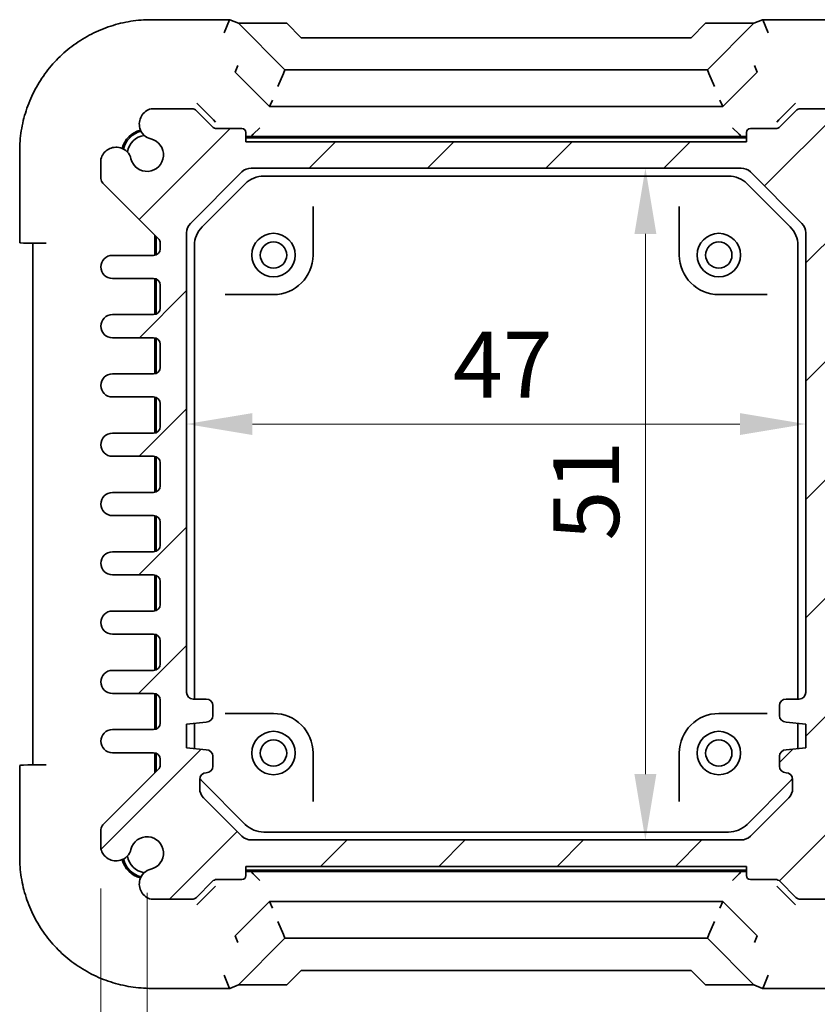
# Model space of a CAD drawing. Units: millimetres. Extents: x 29 to 2796, y 16 to 578.
# Drawn here: x 1111 to 1172, y 62 to 137 of the extents above; entities that cross this region are included whole.
import ezdxf

# ---------------------------------------------------------------- set-up
doc = ezdxf.new("R2010")
doc.units = ezdxf.units.MM
doc.header["$LTSCALE"] = 2
doc.layers.get('Defpoints').update_dxf_attribs({"lineweight": 25})
for name, color, linetype, lineweight in [('Dimension (ISO)', 7, 'Continuous', 18), ('Hatch (ISO)', 1, 'Continuous', 18), ('Visible (ISO)', 7, 'Continuous', 35)]:
    doc.layers.add(name, color=color, linetype=linetype, lineweight=lineweight)
doc.styles.add('Note Text (TK)', font='MS PGothic.ttf')
doc.dimstyles.new('Default - Method 1b (TK)', dxfattribs={"dimscale": 2, "dimtxt": 2.5, "dimasz": 2.5, "dimexe": 1, "dimexo": 1.5, "dimgap": 1, "dimtad": 1, "dimtoh": 1, "dimrnd": 1e-08, "dimdsep": 46, "dimtxsty": 'Note Text (TK)', "dimcen": 0.09, "dimdle": 5, "dimclrd": 100, "dimclre": 100, "dimclrt": 7, "dimadec": 1, "dimazin": 1, "dimtfac": 1, "dimtmove": 0, "dimatfit": 3, "dimfxl": 1, "dimtolj": 1, "dimlwd": -1, "dimlwe": -1, "dimarcsym": 0})

# ---------------------------------------------------------------- blocks, each defined once
blk = doc.blocks.new('*D26')
at = {"layer": 'Defpoints', "color": 0}
for p in [(1158.613, 125.556), (1158.613, 74.556), (1158.613, 74.556)]:
    blk.add_point(p, dxfattribs=at)
at = {"layer": 'Dimension (ISO)', "color": 100}
blk.add_line((1158.613, 120.556), (1158.613, 79.556), dxfattribs=at)
for points in [[(1157.78, 120.556), (1159.447, 120.556), (1158.613, 125.556)], [(1157.78, 79.556), (1159.447, 79.556), (1158.613, 74.556)]]:
    blk.add_solid(points, dxfattribs=at)
at = {"layer": 'Dimension (ISO)', "color": 7, "insert": (1154.113, 97.286), "char_height": 5, "attachment_point": 4, "rotation": 90, "style": 'Note Text (TK)'}
blk.add_mtext('\\A1;51', dxfattribs=at)
blk = doc.blocks.new('*D27')
at = {"layer": 'Defpoints', "color": 0}
for p in [(1123.785, 106.128), (1170.785, 106.128), (1170.785, 106.128)]:
    blk.add_point(p, dxfattribs=at)
at = {"layer": 'Dimension (ISO)', "color": 100}
blk.add_line((1128.785, 106.128), (1165.785, 106.128), dxfattribs=at)
for points in [[(1128.785, 106.961), (1128.785, 105.294), (1123.785, 106.128)], [(1165.785, 106.961), (1165.785, 105.294), (1170.785, 106.128)]]:
    blk.add_solid(points, dxfattribs=at)
at = {"layer": 'Dimension (ISO)', "color": 7, "insert": (1144.004, 110.628), "char_height": 5, "attachment_point": 4, "style": 'Note Text (TK)'}
blk.add_mtext('\\A1;47', dxfattribs=at)
blk = doc.blocks.new('*D30')
at = {"layer": 'Defpoints', "color": 0}
for p in [(1120.785, 73.556), (1173.785, 73.556), (1173.785, 53.291)]:
    blk.add_point(p, dxfattribs=at)
at = {"layer": 'Dimension (ISO)', "color": 100}
for p, q in [((1120.785, 70.556), (1120.785, 51.291)), ((1173.785, 70.556), (1173.785, 51.291)), ((1125.785, 53.291), (1168.785, 53.291))]:
    blk.add_line(p, q, dxfattribs=at)
for points in [[(1125.785, 54.125), (1125.785, 52.458), (1120.785, 53.291)], [(1168.785, 54.125), (1168.785, 52.458), (1173.785, 53.291)]]:
    blk.add_solid(points, dxfattribs=at)
at = {"layer": 'Dimension (ISO)', "color": 7, "insert": (1144.018, 57.791), "char_height": 5, "attachment_point": 4, "style": 'Note Text (TK)'}
blk.add_mtext('\\A1;53', dxfattribs=at)
blk = doc.blocks.new('*D31')
at = {"layer": 'Defpoints', "color": 0}
for p in [(1117.285, 73.869), (1177.285, 73.869), (1177.285, 43.291)]:
    blk.add_point(p, dxfattribs=at)
at = {"layer": 'Dimension (ISO)', "color": 100}
for p, q in [((1117.285, 70.869), (1117.285, 41.291)), ((1177.285, 70.869), (1177.285, 41.291)), ((1122.285, 43.291), (1172.285, 43.291))]:
    blk.add_line(p, q, dxfattribs=at)
for points in [[(1122.285, 44.125), (1122.285, 42.458), (1117.285, 43.291)], [(1172.285, 44.125), (1172.285, 42.458), (1177.285, 43.291)]]:
    blk.add_solid(points, dxfattribs=at)
at = {"layer": 'Dimension (ISO)', "color": 7, "insert": (1143.976, 47.791), "char_height": 5, "attachment_point": 4, "style": 'Note Text (TK)'}
blk.add_mtext('\\A1;60', dxfattribs=at)

msp = doc.modelspace()

# ---------------------------------------------------------------- hatches: boundary and pattern name
at = {"layer": 'Hatch (ISO)'}
h = msp.add_hatch(dxfattribs=at)
h.set_pattern_fill('ANSI31', color=256, scale=50.8, style=0)
h.set_pattern_definition([(45, (792, -1e-14), (-4.49013, 4.49013), [])])
edge = h.paths.add_edge_path()
edge.add_line((1125.7389, 128.7023), (1124.5318, 129.9094))
edge.add_ellipse((1124.1782, 129.5559), major_axis=(0.3536, 0.3536), ratio=1, start_angle=0, end_angle=45)
edge.add_line((1124.1782, 130.0559), (1121.0982, 130.0559))
edge.add_ellipse((1121.3989, 128.8959), major_axis=(-0.3007, 1.16), ratio=1, start_angle=0, end_angle=90.938074)
edge.add_ellipse((1121.3306, 128.8674), major_axis=(-1.0867, -0.2912), ratio=1, start_angle=0, end_angle=61.726286)
edge.add_ellipse((1120.7853, 126.5559), major_axis=(0.287, 1.2166), ratio=1, start_angle=116.547427, end_angle=360, ccw=False)
edge.add_ellipse((1118.4738, 126.0106), major_axis=(1.0949, 0.2583), ratio=1, start_angle=0, end_angle=61.726286)
edge.add_ellipse((1118.4453, 125.9423), major_axis=(0.3196, 1.1549), ratio=1, start_angle=0, end_angle=90.938074)
edge.add_line((1117.2853, 126.243), (1117.2853, 124.763))
edge.add_ellipse((1117.7853, 124.763), major_axis=(-0.5, 0), ratio=1, start_angle=0, end_angle=45)
edge.add_line((1117.4318, 124.4094), (1121.6389, 120.2023))
edge.add_ellipse((1121.2853, 119.8488), major_axis=(0.3536, 0.3536), ratio=1, start_angle=315, end_angle=360, ccw=False)
edge.add_line((1121.7853, 119.8488), (1121.7853, 119.4309))
edge.add_ellipse((1121.2853, 119.4309), major_axis=(0.5, 0), ratio=1, start_angle=270, end_angle=360, ccw=False)
edge.add_line((1121.2853, 118.9309), (1118.1603, 118.9309))
edge.add_ellipse((1118.1603, 118.0559), major_axis=(0, 0.875), ratio=1, start_angle=0, end_angle=180)
edge.add_line((1118.1603, 117.1809), (1121.2853, 117.1809))
edge.add_ellipse((1121.2853, 116.6809), major_axis=(0, 0.5), ratio=1, start_angle=270, end_angle=360, ccw=False)
edge.add_line((1121.7853, 116.6809), (1121.7853, 114.9309))
edge.add_ellipse((1121.2853, 114.9309), major_axis=(0.5, 0), ratio=1, start_angle=270, end_angle=360, ccw=False)
edge.add_line((1121.2853, 114.4309), (1118.1603, 114.4309))
edge.add_ellipse((1118.1603, 113.5559), major_axis=(0, 0.875), ratio=1, start_angle=0, end_angle=180)
edge.add_line((1118.1603, 112.6809), (1121.2853, 112.6809))
edge.add_ellipse((1121.2853, 112.1809), major_axis=(0, 0.5), ratio=1, start_angle=270, end_angle=360, ccw=False)
edge.add_line((1121.7853, 112.1809), (1121.7853, 110.4309))
edge.add_ellipse((1121.2853, 110.4309), major_axis=(0.5, 0), ratio=1, start_angle=270, end_angle=360, ccw=False)
edge.add_line((1121.2853, 109.9309), (1118.1603, 109.9309))
edge.add_ellipse((1118.1603, 109.0559), major_axis=(0, 0.875), ratio=1, start_angle=0, end_angle=180)
edge.add_line((1118.1603, 108.1809), (1121.2853, 108.1809))
edge.add_ellipse((1121.2853, 107.6809), major_axis=(0, 0.5), ratio=1, start_angle=270, end_angle=360, ccw=False)
edge.add_line((1121.7853, 107.6809), (1121.7853, 105.9309))
edge.add_ellipse((1121.2853, 105.9309), major_axis=(0.5, 0), ratio=1, start_angle=270, end_angle=360, ccw=False)
edge.add_line((1121.2853, 105.4309), (1118.1603, 105.4309))
edge.add_ellipse((1118.1603, 104.5559), major_axis=(0, 0.875), ratio=1, start_angle=0, end_angle=180)
edge.add_line((1118.1603, 103.6809), (1121.2853, 103.6809))
edge.add_ellipse((1121.2853, 103.1809), major_axis=(0, 0.5), ratio=1, start_angle=270, end_angle=360, ccw=False)
edge.add_line((1121.7853, 103.1809), (1121.7853, 101.4309))
edge.add_ellipse((1121.2853, 101.4309), major_axis=(0.5, 0), ratio=1, start_angle=270, end_angle=360, ccw=False)
edge.add_line((1121.2853, 100.9309), (1118.1603, 100.9309))
edge.add_ellipse((1118.1603, 100.0559), major_axis=(0, 0.875), ratio=1, start_angle=0, end_angle=180)
edge.add_line((1118.1603, 99.1809), (1121.2853, 99.1809))
edge.add_ellipse((1121.2853, 98.6809), major_axis=(0, 0.5), ratio=1, start_angle=270, end_angle=360, ccw=False)
edge.add_line((1121.7853, 98.6809), (1121.7853, 96.9309))
edge.add_ellipse((1121.2853, 96.9309), major_axis=(0.5, 0), ratio=1, start_angle=270, end_angle=360, ccw=False)
edge.add_line((1121.2853, 96.4309), (1118.1603, 96.4309))
edge.add_ellipse((1118.1603, 95.5559), major_axis=(0, 0.875), ratio=1, start_angle=0, end_angle=180)
edge.add_line((1118.1603, 94.6809), (1121.2853, 94.6809))
edge.add_ellipse((1121.2853, 94.1809), major_axis=(0, 0.5), ratio=1, start_angle=270, end_angle=360, ccw=False)
edge.add_line((1121.7853, 94.1809), (1121.7853, 92.4309))
edge.add_ellipse((1121.2853, 92.4309), major_axis=(0.5, 0), ratio=1, start_angle=270, end_angle=360, ccw=False)
edge.add_line((1121.2853, 91.9309), (1118.1603, 91.9309))
edge.add_ellipse((1118.1603, 91.0559), major_axis=(0, 0.875), ratio=1, start_angle=0, end_angle=180)
edge.add_line((1118.1603, 90.1809), (1121.2853, 90.1809))
edge.add_ellipse((1121.2853, 89.6809), major_axis=(0, 0.5), ratio=1, start_angle=270, end_angle=360, ccw=False)
edge.add_line((1121.7853, 89.6809), (1121.7853, 87.9309))
edge.add_ellipse((1121.2853, 87.9309), major_axis=(0.5, 0), ratio=1, start_angle=270, end_angle=360, ccw=False)
edge.add_line((1121.2853, 87.4309), (1118.1603, 87.4309))
edge.add_ellipse((1118.1603, 86.5559), major_axis=(0, 0.875), ratio=1, start_angle=0, end_angle=180)
edge.add_line((1118.1603, 85.6809), (1121.2853, 85.6809))
edge.add_ellipse((1121.2853, 85.1809), major_axis=(0, 0.5), ratio=1, start_angle=270, end_angle=360, ccw=False)
edge.add_line((1121.7853, 85.1809), (1121.7853, 83.4309))
edge.add_ellipse((1121.2853, 83.4309), major_axis=(0.5, 0), ratio=1, start_angle=270, end_angle=360, ccw=False)
edge.add_line((1121.2853, 82.9309), (1118.1603, 82.9309))
edge.add_ellipse((1118.1603, 82.0559), major_axis=(0, 0.875), ratio=1, start_angle=0, end_angle=180)
edge.add_line((1118.1603, 81.1809), (1121.2853, 81.1809))
edge.add_ellipse((1121.2853, 80.6809), major_axis=(0, 0.5), ratio=1, start_angle=270, end_angle=360, ccw=False)
edge.add_line((1121.7853, 80.6809), (1121.7853, 80.263))
edge.add_ellipse((1121.2853, 80.263), major_axis=(0.5, 0), ratio=1, start_angle=315, end_angle=360, ccw=False)
edge.add_line((1121.6389, 79.9094), (1117.4318, 75.7023))
edge.add_ellipse((1117.7853, 75.3488), major_axis=(-0.3536, 0.3536), ratio=1, start_angle=0, end_angle=45)
edge.add_line((1117.2853, 75.3488), (1117.2853, 73.8688))
edge.add_ellipse((1118.4453, 74.1694), major_axis=(-1.16, -0.3007), ratio=1, start_angle=0, end_angle=90.938074)
edge.add_ellipse((1118.4738, 74.1012), major_axis=(0.2912, -1.0867), ratio=1, start_angle=0, end_angle=61.726286)
edge.add_ellipse((1120.7853, 73.5559), major_axis=(-1.2166, 0.287), ratio=1, start_angle=116.547427, end_angle=360, ccw=False)
edge.add_ellipse((1121.3306, 71.2443), major_axis=(-0.2583, 1.0949), ratio=1, start_angle=0, end_angle=61.726286)
edge.add_ellipse((1121.3989, 71.2159), major_axis=(-1.1549, 0.3196), ratio=1, start_angle=0, end_angle=90.938074)
edge.add_line((1121.0982, 70.0559), (1124.1782, 70.0559))
edge.add_ellipse((1124.1782, 70.5559), major_axis=(0, -0.5), ratio=1, start_angle=0, end_angle=45)
edge.add_line((1124.5318, 70.2023), (1125.7389, 71.4094))
edge.add_ellipse((1126.0924, 71.0559), major_axis=(-0.3536, 0.3536), ratio=1, start_angle=315, end_angle=360, ccw=False)
edge.add_line((1126.0924, 71.5559), (1127.9853, 71.5559))
edge.add_ellipse((1127.9853, 71.8559), major_axis=(0, -0.3), ratio=1, start_angle=0, end_angle=90)
edge.add_line((1128.2853, 71.8559), (1128.2853, 72.5559))
edge.add_line((1128.2853, 72.5559), (1166.2853, 72.5559))
edge.add_line((1166.2853, 72.5559), (1166.2853, 71.8559))
edge.add_ellipse((1166.5853, 71.8559), major_axis=(-0.3, 0), ratio=1, start_angle=0, end_angle=90)
edge.add_line((1166.5853, 71.5559), (1168.4782, 71.5559))
edge.add_ellipse((1168.4782, 71.0559), major_axis=(0, 0.5), ratio=1, start_angle=315, end_angle=360, ccw=False)
edge.add_line((1168.8318, 71.4094), (1170.0389, 70.2023))
edge.add_ellipse((1170.3924, 70.5559), major_axis=(-0.3536, -0.3536), ratio=1, start_angle=0, end_angle=45)
edge.add_line((1170.3924, 70.0559), (1173.4724, 70.0559))
edge.add_ellipse((1173.1718, 71.2159), major_axis=(0.3007, -1.16), ratio=1, start_angle=0, end_angle=90.938074)
edge.add_ellipse((1173.24, 71.2443), major_axis=(1.0867, 0.2912), ratio=1, start_angle=0, end_angle=61.726286)
edge.add_ellipse((1173.7853, 73.5559), major_axis=(-0.287, -1.2166), ratio=1, start_angle=116.547427, end_angle=360, ccw=False)
edge.add_ellipse((1176.0969, 74.1012), major_axis=(-1.0949, -0.2583), ratio=1, start_angle=0, end_angle=61.726286)
edge.add_ellipse((1176.1253, 74.1694), major_axis=(-0.3196, -1.1549), ratio=1, start_angle=0, end_angle=90.938074)
edge.add_line((1177.2853, 73.8688), (1177.2853, 75.3488))
edge.add_ellipse((1176.7853, 75.3488), major_axis=(0.5, 0), ratio=1, start_angle=0, end_angle=45)
edge.add_line((1177.1389, 75.7023), (1172.9318, 79.9094))
edge.add_ellipse((1173.2853, 80.263), major_axis=(-0.3536, -0.3536), ratio=1, start_angle=315, end_angle=360, ccw=False)
edge.add_line((1172.7853, 80.263), (1172.7853, 80.6809))
edge.add_ellipse((1173.2853, 80.6809), major_axis=(-0.5, 0), ratio=1, start_angle=270, end_angle=360, ccw=False)
edge.add_line((1173.2853, 81.1809), (1176.4103, 81.1809))
edge.add_ellipse((1176.4103, 82.0559), major_axis=(0, -0.875), ratio=1, start_angle=0, end_angle=180)
edge.add_line((1176.4103, 82.9309), (1173.2853, 82.9309))
edge.add_ellipse((1173.2853, 83.4309), major_axis=(0, -0.5), ratio=1, start_angle=270, end_angle=360, ccw=False)
edge.add_line((1172.7853, 83.4309), (1172.7853, 85.1809))
edge.add_ellipse((1173.2853, 85.1809), major_axis=(-0.5, 0), ratio=1, start_angle=270, end_angle=360, ccw=False)
edge.add_line((1173.2853, 85.6809), (1176.4103, 85.6809))
edge.add_ellipse((1176.4103, 86.5559), major_axis=(0, -0.875), ratio=1, start_angle=0, end_angle=180)
edge.add_line((1176.4103, 87.4309), (1173.2853, 87.4309))
edge.add_ellipse((1173.2853, 87.9309), major_axis=(0, -0.5), ratio=1, start_angle=270, end_angle=360, ccw=False)
edge.add_line((1172.7853, 87.9309), (1172.7853, 89.6809))
edge.add_ellipse((1173.2853, 89.6809), major_axis=(-0.5, 0), ratio=1, start_angle=270, end_angle=360, ccw=False)
edge.add_line((1173.2853, 90.1809), (1176.4103, 90.1809))
edge.add_ellipse((1176.4103, 91.0559), major_axis=(0, -0.875), ratio=1, start_angle=0, end_angle=180)
edge.add_line((1176.4103, 91.9309), (1173.2853, 91.9309))
edge.add_ellipse((1173.2853, 92.4309), major_axis=(0, -0.5), ratio=1, start_angle=270, end_angle=360, ccw=False)
edge.add_line((1172.7853, 92.4309), (1172.7853, 94.1809))
edge.add_ellipse((1173.2853, 94.1809), major_axis=(-0.5, 0), ratio=1, start_angle=270, end_angle=360, ccw=False)
edge.add_line((1173.2853, 94.6809), (1176.4103, 94.6809))
edge.add_ellipse((1176.4103, 95.5559), major_axis=(0, -0.875), ratio=1, start_angle=0, end_angle=180)
edge.add_line((1176.4103, 96.4309), (1173.2853, 96.4309))
edge.add_ellipse((1173.2853, 96.9309), major_axis=(0, -0.5), ratio=1, start_angle=270, end_angle=360, ccw=False)
edge.add_line((1172.7853, 96.9309), (1172.7853, 98.6809))
edge.add_ellipse((1173.2853, 98.6809), major_axis=(-0.5, 0), ratio=1, start_angle=270, end_angle=360, ccw=False)
edge.add_line((1173.2853, 99.1809), (1176.4103, 99.1809))
edge.add_ellipse((1176.4103, 100.0559), major_axis=(0, -0.875), ratio=1, start_angle=0, end_angle=180)
edge.add_line((1176.4103, 100.9309), (1173.2853, 100.9309))
edge.add_ellipse((1173.2853, 101.4309), major_axis=(0, -0.5), ratio=1, start_angle=270, end_angle=360, ccw=False)
edge.add_line((1172.7853, 101.4309), (1172.7853, 103.1809))
edge.add_ellipse((1173.2853, 103.1809), major_axis=(-0.5, 0), ratio=1, start_angle=270, end_angle=360, ccw=False)
edge.add_line((1173.2853, 103.6809), (1176.4103, 103.6809))
edge.add_ellipse((1176.4103, 104.5559), major_axis=(0, -0.875), ratio=1, start_angle=0, end_angle=180)
edge.add_line((1176.4103, 105.4309), (1173.2853, 105.4309))
edge.add_ellipse((1173.2853, 105.9309), major_axis=(0, -0.5), ratio=1, start_angle=270, end_angle=360, ccw=False)
edge.add_line((1172.7853, 105.9309), (1172.7853, 107.6809))
edge.add_ellipse((1173.2853, 107.6809), major_axis=(-0.5, 0), ratio=1, start_angle=270, end_angle=360, ccw=False)
edge.add_line((1173.2853, 108.1809), (1176.4103, 108.1809))
edge.add_ellipse((1176.4103, 109.0559), major_axis=(0, -0.875), ratio=1, start_angle=0, end_angle=180)
edge.add_line((1176.4103, 109.9309), (1173.2853, 109.9309))
edge.add_ellipse((1173.2853, 110.4309), major_axis=(0, -0.5), ratio=1, start_angle=270, end_angle=360, ccw=False)
edge.add_line((1172.7853, 110.4309), (1172.7853, 112.1809))
edge.add_ellipse((1173.2853, 112.1809), major_axis=(-0.5, 0), ratio=1, start_angle=270, end_angle=360, ccw=False)
edge.add_line((1173.2853, 112.6809), (1176.4103, 112.6809))
edge.add_ellipse((1176.4103, 113.5559), major_axis=(0, -0.875), ratio=1, start_angle=0, end_angle=180)
edge.add_line((1176.4103, 114.4309), (1173.2853, 114.4309))
edge.add_ellipse((1173.2853, 114.9309), major_axis=(0, -0.5), ratio=1, start_angle=270, end_angle=360, ccw=False)
edge.add_line((1172.7853, 114.9309), (1172.7853, 116.6809))
edge.add_ellipse((1173.2853, 116.6809), major_axis=(-0.5, 0), ratio=1, start_angle=270, end_angle=360, ccw=False)
edge.add_line((1173.2853, 117.1809), (1176.4103, 117.1809))
edge.add_ellipse((1176.4103, 118.0559), major_axis=(0, -0.875), ratio=1, start_angle=0, end_angle=180)
edge.add_line((1176.4103, 118.9309), (1173.0853, 118.9309))
edge.add_ellipse((1173.0853, 119.2309), major_axis=(0, -0.3), ratio=1, start_angle=270, end_angle=360, ccw=False)
edge.add_line((1172.7853, 119.2309), (1172.7853, 119.8488))
edge.add_ellipse((1173.2853, 119.8488), major_axis=(-0.5, 0), ratio=1, start_angle=315, end_angle=360, ccw=False)
edge.add_line((1172.9318, 120.2023), (1177.1389, 124.4094))
edge.add_ellipse((1176.7853, 124.763), major_axis=(0.3536, -0.3536), ratio=1, start_angle=0, end_angle=45)
edge.add_line((1177.2853, 124.763), (1177.2853, 126.243))
edge.add_ellipse((1176.1253, 125.9423), major_axis=(1.16, 0.3007), ratio=1, start_angle=0, end_angle=90.938074)
edge.add_ellipse((1176.0969, 126.0106), major_axis=(-0.2912, 1.0867), ratio=1, start_angle=0, end_angle=61.726286)
edge.add_ellipse((1173.7853, 126.5559), major_axis=(1.2166, -0.287), ratio=1, start_angle=116.547427, end_angle=360, ccw=False)
edge.add_ellipse((1173.24, 128.8674), major_axis=(0.2583, -1.0949), ratio=1, start_angle=0, end_angle=61.726286)
edge.add_ellipse((1173.1718, 128.8959), major_axis=(1.1549, -0.3196), ratio=1, start_angle=0, end_angle=90.938074)
edge.add_line((1173.4724, 130.0559), (1170.3924, 130.0559))
edge.add_ellipse((1170.3924, 129.5559), major_axis=(0, 0.5), ratio=1, start_angle=0, end_angle=45)
edge.add_line((1170.0389, 129.9094), (1168.8318, 128.7023))
edge.add_ellipse((1168.4782, 129.0559), major_axis=(0.3536, -0.3536), ratio=1, start_angle=315, end_angle=360, ccw=False)
edge.add_line((1168.4782, 128.5559), (1166.5853, 128.5559))
edge.add_ellipse((1166.5853, 128.2559), major_axis=(0, 0.3), ratio=1, start_angle=0, end_angle=90)
edge.add_line((1166.2853, 128.2559), (1166.2853, 127.5559))
edge.add_line((1166.2853, 127.5559), (1128.2853, 127.5559))
edge.add_line((1128.2853, 127.5559), (1128.2853, 128.2559))
edge.add_ellipse((1127.9853, 128.2559), major_axis=(0.3, 0), ratio=1, start_angle=0, end_angle=90)
edge.add_line((1127.9853, 128.5559), (1126.0924, 128.5559))
edge.add_ellipse((1126.0924, 129.0559), major_axis=(0, -0.5), ratio=1, start_angle=315, end_angle=360, ccw=False)
edge = h.paths.add_edge_path(flags=0)
edge.add_ellipse((1125.2853, 84.7559), major_axis=(0.5, 0), ratio=1, start_angle=0, end_angle=90)
edge.add_line((1125.2853, 85.2559), (1124.2853, 85.2559))
edge.add_ellipse((1124.2853, 85.7559), major_axis=(0, -0.5), ratio=1, start_angle=270, end_angle=360, ccw=False)
edge.add_line((1123.7853, 85.7559), (1123.7853, 120.6416))
edge.add_ellipse((1124.7853, 120.6416), major_axis=(-1, 0), ratio=1, start_angle=315, end_angle=360, ccw=False)
edge.add_line((1124.0782, 121.3488), (1127.9924, 125.263))
edge.add_ellipse((1128.6995, 124.5559), major_axis=(-0.7071, 0.7071), ratio=1, start_angle=315, end_angle=360, ccw=False)
edge.add_line((1128.6995, 125.5559), (1165.8711, 125.5559))
edge.add_ellipse((1165.8711, 124.5559), major_axis=(0, 1), ratio=1, start_angle=315, end_angle=360, ccw=False)
edge.add_line((1166.5782, 125.263), (1170.4924, 121.3488))
edge.add_ellipse((1169.7853, 120.6416), major_axis=(0.7071, 0.7071), ratio=1, start_angle=315, end_angle=360, ccw=False)
edge.add_line((1170.7853, 120.6416), (1170.7853, 85.7559))
edge.add_ellipse((1170.2853, 85.7559), major_axis=(0.5, 0), ratio=1, start_angle=270, end_angle=360, ccw=False)
edge.add_line((1170.2853, 85.2559), (1169.2853, 85.2559))
edge.add_ellipse((1169.2853, 84.7559), major_axis=(0, 0.5), ratio=1, start_angle=0, end_angle=90)
edge.add_line((1168.7853, 84.7559), (1168.7853, 84.0059))
edge.add_ellipse((1169.2853, 84.0059), major_axis=(-0.5, 0), ratio=1, start_angle=0, end_angle=90)
edge.add_line((1169.2853, 83.5059), (1170.7853, 83.3559))
edge.add_line((1170.7853, 83.3559), (1170.7853, 81.5559))
edge.add_line((1170.7853, 81.5559), (1169.2853, 81.4059))
edge.add_ellipse((1169.2853, 80.9059), major_axis=(0, 0.5), ratio=1, start_angle=0, end_angle=90)
edge.add_line((1168.7853, 80.9059), (1168.7853, 80.1559))
edge.add_ellipse((1169.2853, 80.1559), major_axis=(-0.5, 0), ratio=1, start_angle=0, end_angle=90)
edge.add_ellipse((1169.2853, 79.1559), major_axis=(0, 0.5), ratio=1, start_angle=270, end_angle=360, ccw=False)
edge.add_line((1169.7853, 79.1559), (1169.7853, 78.4701))
edge.add_ellipse((1168.7853, 78.4701), major_axis=(1, 0), ratio=1, start_angle=315, end_angle=360, ccw=False)
edge.add_line((1169.4924, 77.763), (1166.5782, 74.8488))
edge.add_ellipse((1165.8711, 75.5559), major_axis=(0.7071, -0.7071), ratio=1, start_angle=315, end_angle=360, ccw=False)
edge.add_line((1165.8711, 74.5559), (1128.6995, 74.5559))
edge.add_ellipse((1128.6995, 75.5559), major_axis=(0, -1), ratio=1, start_angle=315, end_angle=360, ccw=False)
edge.add_line((1127.9924, 74.8488), (1125.0782, 77.763))
edge.add_ellipse((1125.7853, 78.4701), major_axis=(-0.7071, -0.7071), ratio=1, start_angle=315, end_angle=360, ccw=False)
edge.add_line((1124.7853, 78.4701), (1124.7853, 79.1559))
edge.add_ellipse((1125.2853, 79.1559), major_axis=(-0.5, 0), ratio=1, start_angle=270, end_angle=360, ccw=False)
edge.add_ellipse((1125.2853, 80.1559), major_axis=(0, -0.5), ratio=1, start_angle=0, end_angle=90)
edge.add_line((1125.7853, 80.1559), (1125.7853, 80.9059))
edge.add_ellipse((1125.2853, 80.9059), major_axis=(0.5, 0), ratio=1, start_angle=0, end_angle=90)
edge.add_line((1125.2853, 81.4059), (1123.7853, 81.5559))
edge.add_line((1123.7853, 81.5559), (1123.7853, 83.3559))
edge.add_line((1123.7853, 83.3559), (1125.2853, 83.5059))
edge.add_ellipse((1125.2853, 84.0059), major_axis=(0, -0.5), ratio=1, start_angle=0, end_angle=90)
edge.add_line((1125.7853, 84.0059), (1125.7853, 84.7559))

# ---------------------------------------------------------------- linework, layer by layer
at = {"layer": 'Visible (ISO)'}
for p, q in [((1127.0558, 136.8203), (1121.1154, 136.8203)), ((1127.0547, 136.8197), (1126.6407, 135.8203)), ((1127.0581, 136.8197), (1127.7212, 136.5451)), ((1166.8495, 136.5451), (1167.5125, 136.8197)), ((1173.4553, 136.8203), (1167.5149, 136.8203)), ((1167.516, 136.8197), (1167.93, 135.8203)), ((1127.7212, 136.5451), (1131.3961, 136.5451)), ((1131.2496, 133.0167), (1127.7212, 136.5451)), ((1131.3961, 136.5451), (1132.4882, 135.453)), ((1162.0825, 135.453), (1163.1745, 136.5451)), ((1163.1745, 136.5451), (1166.8495, 136.5451)), ((1166.8495, 136.5451), (1163.3211, 133.0167)), ((1132.4882, 135.453), (1162.0825, 135.453)), ((1127.4777, 132.839), (1127.6847, 133.3387)), ((1167.0929, 132.839), (1166.8859, 133.3387)), ((1127.4779, 132.8384), (1130.0927, 130.2236)), ((1131.1348, 132.7396), (1130.7209, 131.7402)), ((1131.1348, 132.7396), (1131.2496, 133.0167)), ((1163.3211, 133.0167), (1131.2496, 133.0167)), ((1163.4358, 132.7396), (1163.3211, 133.0167)), ((1163.4358, 132.7396), (1163.8498, 131.7402)), ((1164.478, 130.2236), (1167.0927, 132.8384)), ((1124.1782, 130.0559), (1121.0982, 130.0559)), ((1124.566, 130.4752), (1125.8316, 129.2096)), ((1130.2998, 130.7236), (1130.0927, 130.2236)), ((1130.0927, 130.2236), (1164.478, 130.2236)), ((1164.2709, 130.7236), (1164.478, 130.2236)), ((1168.7391, 129.2096), (1170.0046, 130.4752)), ((1173.4724, 130.0559), (1170.3924, 130.0559)), ((1125.7389, 128.7023), (1124.5318, 129.9094)), ((1170.0389, 129.9094), (1168.8318, 128.7023)), ((1125.8316, 129.2096), (1125.9922, 129.049)), ((1127.9853, 128.5559), (1126.0924, 128.5559)), ((1128.8513, 128.1218), (1129.3512, 128.6218)), ((1165.7194, 128.1218), (1165.2194, 128.6218)), ((1168.4782, 128.5559), (1166.5853, 128.5559)), ((1168.5785, 129.049), (1168.7391, 129.2096)), ((1128.2853, 127.5559), (1128.2853, 128.2559)), ((1166.1569, 127.8559), (1128.4138, 127.8559)), ((1165.899, 127.9559), (1128.6717, 127.9559)), ((1128.8513, 128.1218), (1128.6874, 127.958)), ((1165.7194, 128.1218), (1165.8832, 127.958)), ((1166.2853, 128.2559), (1166.2853, 127.5559)), ((1166.2853, 127.5559), (1128.2853, 127.5559)), ((1111.1209, 126.8258), (1111.1209, 119.8908)), ((1117.2853, 126.243), (1117.2853, 124.763)), ((1124.0782, 121.3488), (1127.9924, 125.263)), ((1128.6995, 125.5559), (1165.8711, 125.5559)), ((1129.6564, 124.9559), (1164.9143, 124.9559)), ((1166.5782, 125.263), (1170.4924, 121.3488)), ((1117.4318, 124.4094), (1121.6389, 120.2023)), ((1124.9711, 121.099), (1128.2422, 124.3701)), ((1166.3285, 124.3701), (1169.5995, 121.099)), ((1133.3853, 118.9559), (1133.3853, 122.6302)), ((1161.1853, 122.6302), (1161.1853, 118.9559)), ((1121.3853, 118.941), (1121.3853, 120.4559)), ((1121.4853, 120.3559), (1121.4853, 118.9726)), ((1123.7853, 85.7559), (1123.7853, 120.6416)), ((1170.7853, 120.6416), (1170.7853, 85.7559)), ((1112.1209, 119.8559), (1113.1209, 119.8559)), ((1112.1209, 119.8559), (1112.1209, 80.2559)), ((1121.7853, 119.8488), (1121.7853, 119.4309)), ((1124.3853, 85.2559), (1124.3853, 119.6848)), ((1170.1853, 119.6848), (1170.1853, 85.2559)), ((1121.2853, 118.9309), (1118.1603, 118.9309)), ((1118.1603, 117.1809), (1121.2853, 117.1809)), ((1121.3853, 114.441), (1121.3853, 117.1708)), ((1121.4853, 117.1391), (1121.4853, 114.4726)), ((1121.7853, 116.6809), (1121.7853, 114.9309)), ((1126.711, 115.9559), (1130.3853, 115.9559)), ((1164.1853, 115.9559), (1167.8596, 115.9559)), ((1121.2853, 114.4309), (1118.1603, 114.4309)), ((1118.1603, 112.6809), (1121.2853, 112.6809)), ((1121.3853, 109.941), (1121.3853, 112.6708)), ((1121.4853, 112.6391), (1121.4853, 109.9726)), ((1121.7853, 112.1809), (1121.7853, 110.4309)), ((1121.2853, 109.9309), (1118.1603, 109.9309)), ((1118.1603, 108.1809), (1121.2853, 108.1809)), ((1121.3853, 105.441), (1121.3853, 108.1708)), ((1121.4853, 108.1391), (1121.4853, 105.4726)), ((1121.7853, 107.6809), (1121.7853, 105.9309)), ((1121.2853, 105.4309), (1118.1603, 105.4309)), ((1118.1603, 103.6809), (1121.2853, 103.6809)), ((1121.3853, 100.941), (1121.3853, 103.6708)), ((1121.4853, 103.6391), (1121.4853, 100.9726)), ((1121.7853, 103.1809), (1121.7853, 101.4309)), ((1121.2853, 100.9309), (1118.1603, 100.9309)), ((1118.1603, 99.1809), (1121.2853, 99.1809)), ((1121.3853, 96.441), (1121.3853, 99.1708)), ((1121.4853, 99.1391), (1121.4853, 96.4726)), ((1121.7853, 98.6809), (1121.7853, 96.9309)), ((1121.2853, 96.4309), (1118.1603, 96.4309)), ((1118.1603, 94.6809), (1121.2853, 94.6809)), ((1121.3853, 91.941), (1121.3853, 94.6708)), ((1121.4853, 94.6391), (1121.4853, 91.9726)), ((1121.7853, 94.1809), (1121.7853, 92.4309)), ((1121.2853, 91.9309), (1118.1603, 91.9309)), ((1118.1603, 90.1809), (1121.2853, 90.1809)), ((1121.3853, 87.441), (1121.3853, 90.1708)), ((1121.4853, 90.1391), (1121.4853, 87.4726)), ((1121.7853, 89.6809), (1121.7853, 87.9309)), ((1121.2853, 87.4309), (1118.1603, 87.4309)), ((1118.1603, 85.6809), (1121.2853, 85.6809)), ((1121.3853, 82.941), (1121.3853, 85.6708)), ((1121.4853, 85.6391), (1121.4853, 82.9726)), ((1125.2853, 85.2559), (1124.2853, 85.2559)), ((1170.2853, 85.2559), (1169.2853, 85.2559)), ((1121.7853, 85.1809), (1121.7853, 83.4309)), ((1125.7853, 84.0059), (1125.7853, 84.7559)), ((1168.7853, 84.7559), (1168.7853, 84.0059)), ((1130.3853, 84.1559), (1126.711, 84.1559)), ((1167.8596, 84.1559), (1164.1853, 84.1559)), ((1123.7853, 83.3559), (1125.2853, 83.5059)), ((1123.7853, 81.5559), (1123.7853, 83.3559)), ((1124.3853, 81.4959), (1124.3853, 83.4159)), ((1169.2853, 83.5059), (1170.7853, 83.3559)), ((1170.1853, 83.4159), (1170.1853, 81.4959)), ((1170.7853, 83.3559), (1170.7853, 81.5559)), ((1121.2853, 82.9309), (1118.1603, 82.9309)), ((1125.2853, 81.4059), (1123.7853, 81.5559)), ((1170.7853, 81.5559), (1169.2853, 81.4059)), ((1118.1603, 81.1809), (1121.2853, 81.1809)), ((1121.3853, 79.6559), (1121.3853, 81.1708)), ((1121.4853, 81.1391), (1121.4853, 79.7559)), ((1125.7853, 80.1559), (1125.7853, 80.9059)), ((1133.3853, 77.4816), (1133.3853, 81.1559)), ((1161.1853, 81.1559), (1161.1853, 77.4816)), ((1168.7853, 80.9059), (1168.7853, 80.1559)), ((1111.1209, 80.2209), (1111.1209, 73.2859)), ((1112.1209, 80.2559), (1113.1209, 80.2559)), ((1121.7853, 80.6809), (1121.7853, 80.263)), ((1121.6389, 79.9094), (1117.4318, 75.7023)), ((1124.7853, 78.4701), (1124.7853, 79.1559)), ((1128.2422, 75.7416), (1124.9711, 79.0127)), ((1169.5995, 79.0127), (1166.3285, 75.7416)), ((1169.7853, 79.1559), (1169.7853, 78.4701)), ((1127.9924, 74.8488), (1125.0782, 77.763)), ((1169.4924, 77.763), (1166.5782, 74.8488)), ((1117.2853, 75.3488), (1117.2853, 73.8688)), ((1164.9143, 75.1559), (1129.6564, 75.1559)), ((1165.8711, 74.5559), (1128.6995, 74.5559)), ((1128.2853, 71.8559), (1128.2853, 72.5559)), ((1128.2853, 72.5559), (1166.2853, 72.5559)), ((1166.2853, 72.5559), (1166.2853, 71.8559)), ((1128.4138, 72.2559), (1166.1569, 72.2559)), ((1128.6717, 72.1559), (1165.899, 72.1559)), ((1128.8513, 71.9899), (1128.6874, 72.1537)), ((1128.8513, 71.9899), (1129.3512, 71.49)), ((1165.7194, 71.9899), (1165.2194, 71.49)), ((1165.7194, 71.9899), (1165.8832, 72.1537)), ((1124.5318, 70.2023), (1125.7389, 71.4094)), ((1125.9922, 71.0627), (1125.8316, 70.9021)), ((1126.0924, 71.5559), (1127.9853, 71.5559)), ((1166.5853, 71.5559), (1168.4782, 71.5559)), ((1168.7391, 70.9021), (1168.5785, 71.0627)), ((1168.8318, 71.4094), (1170.0389, 70.2023)), ((1125.8316, 70.9021), (1124.566, 69.6366)), ((1170.0046, 69.6366), (1168.7391, 70.9021)), ((1121.0982, 70.0559), (1124.1782, 70.0559)), ((1130.0927, 69.8881), (1127.4779, 67.2733)), ((1130.2998, 69.3881), (1130.0927, 69.8881)), ((1164.478, 69.8881), (1130.0927, 69.8881)), ((1164.2709, 69.3881), (1164.478, 69.8881)), ((1167.0927, 67.2733), (1164.478, 69.8881)), ((1170.3924, 70.0559), (1173.4724, 70.0559)), ((1131.1348, 67.3722), (1130.7209, 68.3716)), ((1163.4358, 67.3722), (1163.8498, 68.3716)), ((1127.4777, 67.2727), (1127.6847, 66.773)), ((1131.1348, 67.3722), (1131.2496, 67.0951)), ((1163.4358, 67.3722), (1163.3211, 67.0951)), ((1167.0929, 67.2727), (1166.8859, 66.773)), ((1127.7212, 63.5667), (1131.2496, 67.0951)), ((1131.2496, 67.0951), (1163.3211, 67.0951)), ((1163.3211, 67.0951), (1166.8495, 63.5667)), ((1127.0547, 63.292), (1126.6407, 64.2914)), ((1132.4882, 64.6587), (1131.3961, 63.5667)), ((1162.0825, 64.6587), (1132.4882, 64.6587)), ((1163.1745, 63.5667), (1162.0825, 64.6587)), ((1167.516, 63.292), (1167.93, 64.2914)), ((1127.7212, 63.5667), (1127.0581, 63.292)), ((1131.3961, 63.5667), (1127.7212, 63.5667)), ((1166.8495, 63.5667), (1163.1745, 63.5667)), ((1167.5125, 63.292), (1166.8495, 63.5667)), ((1121.1154, 63.2914), (1127.0558, 63.2914)), ((1167.5149, 63.2914), (1173.4553, 63.2914))]:
    msp.add_line(p, q, dxfattribs=at)
for centre, radius in [((1130.3853, 118.9559), 1.65), ((1164.1853, 118.9559), 1.65), ((1130.3853, 118.9559), 1), ((1164.1853, 118.9559), 1), ((1130.3853, 81.1559), 1.65), ((1164.1853, 81.1559), 1.65), ((1130.3853, 81.1559), 1), ((1164.1853, 81.1559), 1)]:
    msp.add_circle(centre, radius, dxfattribs=at)
for centre, radius, start, end in [((1121.3989, 128.8959), 1.1983, 104.530963, 195.469037), ((1124.1782, 129.5559), 0.5, 45, 90), ((1170.3924, 129.5559), 0.5, 90, 135), ((1121.3306, 128.8674), 1.125, 195, 256.726286), ((1126.0924, 129.0559), 0.5, 225, 270), ((1127.9853, 128.2559), 0.3, 0, 90), ((1166.5853, 128.2559), 0.3, 90, 180), ((1168.4782, 129.0559), 0.5, 270, 315), ((1120.7853, 126.5559), 1.9495, 104.734941, 165.265059), ((1120.7853, 126.5559), 1.85, 104.185417, 165.814583), ((1120.7853, 126.5559), 1.5, 98.318803, 171.681197), ((1128.4138, 125.9559), 2, 90, 93.681699), ((1128.4138, 125.9559), 1.9, 90, 93.875762), ((1166.1569, 125.9559), 2, 86.318301, 90), ((1166.1569, 125.9559), 1.9, 86.124238, 90), ((1118.4453, 125.9423), 1.1983, 74.530963, 165.469037), ((1118.4738, 126.0106), 1.125, 13.273714, 75), ((1120.7853, 126.5559), 1.25, 193.273714, 76.726286), ((1128.6995, 124.5559), 1, 90, 135), ((1129.6564, 122.9559), 2, 90, 135), ((1164.9143, 122.9559), 2, 45, 90), ((1165.8711, 124.5559), 1, 45, 90), ((1117.7853, 124.763), 0.5, 180, 225), ((1124.7853, 120.6416), 1, 135, 180), ((1126.3853, 119.6848), 2, 135, 180), ((1168.1853, 119.6848), 2, 0, 45), ((1169.7853, 120.6416), 1, 0, 45), ((1121.2853, 119.8488), 0.5, 0, 45), ((1118.1603, 118.0559), 0.875, 90, 270), ((1121.2853, 119.4309), 0.5, 270, 0), ((1130.3853, 118.9559), 3, 270, 0), ((1164.1853, 118.9559), 3, 180, 270), ((1121.2853, 116.6809), 0.5, 0, 90), ((1118.1603, 113.5559), 0.875, 90, 270), ((1121.2853, 114.9309), 0.5, 270, 0), ((1121.2853, 112.1809), 0.5, 0, 90), ((1118.1603, 109.0559), 0.875, 90, 270), ((1121.2853, 110.4309), 0.5, 270, 0), ((1121.2853, 107.6809), 0.5, 0, 90), ((1118.1603, 104.5559), 0.875, 90, 270), ((1121.2853, 105.9309), 0.5, 270, 0), ((1121.2853, 103.1809), 0.5, 0, 90), ((1118.1603, 100.0559), 0.875, 90, 270), ((1121.2853, 101.4309), 0.5, 270, 0), ((1121.2853, 98.6809), 0.5, 0, 90), ((1118.1603, 95.5559), 0.875, 90, 270), ((1121.2853, 96.9309), 0.5, 270, 0), ((1121.2853, 94.1809), 0.5, 0, 90), ((1118.1603, 91.0559), 0.875, 90, 270), ((1121.2853, 92.4309), 0.5, 270, 0), ((1121.2853, 89.6809), 0.5, 0, 90), ((1121.2853, 87.9309), 0.5, 270, 0), ((1118.1603, 86.5559), 0.875, 90, 270), ((1121.2853, 85.1809), 0.5, 0, 90), ((1124.2853, 85.7559), 0.5, 180, 270), ((1125.2853, 84.7559), 0.5, 0, 90), ((1169.2853, 84.7559), 0.5, 90, 180), ((1170.2853, 85.7559), 0.5, 270, 0), ((1125.2853, 84.0059), 0.5, 270, 0), ((1130.3853, 81.1559), 3, 0, 90), ((1164.1853, 81.1559), 3, 90, 180), ((1169.2853, 84.0059), 0.5, 180, 270), ((1121.2853, 83.4309), 0.5, 270, 0), ((1118.1603, 82.0559), 0.875, 90, 270), ((1121.2853, 80.6809), 0.5, 0, 90), ((1125.2853, 80.9059), 0.5, 0, 90), ((1169.2853, 80.9059), 0.5, 90, 180), ((1121.2853, 80.263), 0.5, 315, 0), ((1125.2853, 80.1559), 0.5, 270, 0), ((1169.2853, 80.1559), 0.5, 180, 270), ((1125.2853, 79.1559), 0.5, 90, 180), ((1169.2853, 79.1559), 0.5, 0, 90), ((1126.3853, 80.4269), 2, 217.074306, 225), ((1168.1853, 80.4269), 2, 315, 322.925694), ((1125.7853, 78.4701), 1, 180, 225), ((1168.7853, 78.4701), 1, 315, 0), ((1117.7853, 75.3488), 0.5, 135, 180), ((1129.6564, 77.1559), 2, 225, 270), ((1164.9143, 77.1559), 2, 270, 315), ((1120.7853, 73.5559), 1.25, 283.273714, 166.726286), ((1128.6995, 75.5559), 1, 225, 270), ((1165.8711, 75.5559), 1, 270, 315), ((1118.4453, 74.1694), 1.1983, 194.530963, 285.469037), ((1118.4738, 74.1012), 1.125, 285, 346.726286), ((1120.7853, 73.5559), 1.5, 188.318803, 261.681197), ((1120.7853, 73.5559), 1.9495, 194.734941, 255.265059), ((1120.7853, 73.5559), 1.85, 194.185417, 255.814583), ((1121.3306, 71.2443), 1.125, 103.273714, 165), ((1127.9853, 71.8559), 0.3, 270, 0), ((1128.4138, 74.1559), 1.9, 266.124238, 270), ((1128.4138, 74.1559), 2, 266.318301, 270), ((1166.1569, 74.1559), 1.9, 270, 273.875762), ((1166.1569, 74.1559), 2, 270, 273.681699), ((1166.5853, 71.8559), 0.3, 180, 270), ((1121.3989, 71.2159), 1.1983, 164.530963, 255.469037), ((1126.0924, 71.0559), 0.5, 90, 135), ((1168.4782, 71.0559), 0.5, 45, 90), ((1124.1782, 70.5559), 0.5, 270, 315), ((1170.3924, 70.5559), 0.5, 225, 270)]:
    msp.add_arc(centre, radius, start, end, dxfattribs=at)
for centre, major_axis, ratio, start_param, end_param in [((1128.0558, 135.8203), (-1.0009, 0.9997), 0.0246777, 6.223576, 6.2933891), ((1166.5149, 135.8203), (1.0009, 0.9997), 0.0246777, 6.2729815, 6.3427946), ((1128.185, 132.8384), (-0.7073, 0.0004), 0.0246777, 6.2729815, 6.3078881), ((1166.3856, 132.8384), (0.7073, 0.0004), 0.0246777, 6.2584826, 6.2933891), ((1112.1209, 119.8908), (1, 0), 0.0349208, 3.1415927, 4.712389), ((1112.1209, 80.2209), (-1, 0), 0.0349208, 4.712389, 6.2831853), ((1128.185, 67.2733), (-0.7073, -0.0004), 0.0246777, 6.2584826, 6.2933891), ((1166.3856, 67.2733), (0.7073, -0.0004), 0.0246777, 6.2729815, 6.3078881), ((1128.0558, 64.2914), (-1.0009, -0.9997), 0.0246777, 6.2729815, 6.3427946), ((1166.5149, 64.2914), (1.0009, -0.9997), 0.0246777, 6.223576, 6.2933891)]:
    msp.add_ellipse(centre, major_axis=major_axis, ratio=ratio, start_param=start_param, end_param=end_param, dxfattribs=at)
for points, knots in [([(1111.1209, 126.8258), (1111.1209, 127.3493), (1111.162, 127.8727), (1111.3257, 128.9067), (1111.4482, 129.4172), (1111.7715, 130.4127), (1111.9723, 130.8977), (1112.4474, 131.8303), (1112.7216, 132.2778), (1113.3367, 133.1245), (1113.6775, 133.5237), (1114.4175, 134.2637), (1114.8166, 134.6045), (1115.6634, 135.2196), (1116.1109, 135.4938), (1117.0435, 135.9689), (1117.5285, 136.1697), (1118.524, 136.493), (1119.0345, 136.6155), (1120.0685, 136.7792), (1120.5919, 136.8203), (1121.1154, 136.8203)], [-0.7847892, -0.7847892, -0.7847892, -0.7847892, -0.6278313, -0.6278313, -0.4708735, -0.4708735, -0.3139157, -0.3139157, -0.1569578, -0.1569578, 0, 0, 0.1569578, 0.1569578, 0.3139157, 0.3139157, 0.4708735, 0.4708735, 0.6278313, 0.6278313, 0.7847892, 0.7847892, 0.7847892, 0.7847892]), ([(1128.3707, 127.9559), (1128.3726, 127.9559), (1128.3744, 127.9559), (1128.3775, 127.9559), (1128.3789, 127.9559), (1128.3818, 127.9559), (1128.3834, 127.9559), (1128.3875, 127.9559), (1128.3901, 127.9559), (1128.398, 127.9559), (1128.4036, 127.9559), (1128.419, 127.9559), (1128.431, 127.9559), (1128.4602, 127.9559), (1128.4811, 127.9559), (1128.5381, 127.9559), (1128.5735, 127.9559), (1128.6283, 127.9559), (1128.6495, 127.9559), (1128.667, 127.9559), (1128.6695, 127.9559), (1128.6717, 127.9559)], [0, 0, 0, 0, 0.000635324, 0.000635324, 0.001122465, 0.001122465, 0.001721653, 0.001721653, 0.002549594, 0.002549594, 0.003890538, 0.003890538, 0.006395916, 0.006395916, 0.011719048, 0.011719048, 0.021902809, 0.021902809, 0.030528372, 0.030528372, 0.032042544, 0.032042544, 0.032042544, 0.032042544]), ([(1128.6717, 127.9559), (1128.6725, 127.9559), (1128.6734, 127.956), (1128.6821, 127.9567), (1128.6868, 127.9573), (1128.6874, 127.958)], [0.210389045, 0.210389045, 0.210389045, 0.210389045, 0.21191083, 0.21191083, 0.22673158, 0.22673158, 0.22673158, 0.22673158]), ([(1165.899, 127.9559), (1165.9049, 127.9559), (1165.9128, 127.9559), (1165.9519, 127.9559), (1165.9931, 127.9559), (1166.0637, 127.9559), (1166.0908, 127.9559), (1166.1284, 127.9559), (1166.1425, 127.9559), (1166.1612, 127.9559), (1166.1681, 127.9559), (1166.1775, 127.9559), (1166.1809, 127.9559), (1166.1865, 127.9559), (1166.1886, 127.9559), (1166.1922, 127.9559), (1166.1938, 127.9559), (1166.197, 127.9559), (1166.1984, 127.9559), (1166.1998, 127.9559), (1166.1999, 127.9559), (1166.2, 127.9559)], [0.010190916, 0.010190916, 0.010190916, 0.010190916, 0.015681872, 0.015681872, 0.030689801, 0.030689801, 0.038597405, 0.038597405, 0.042222053, 0.042222053, 0.044172248, 0.044172248, 0.045323261, 0.045323261, 0.046163614, 0.046163614, 0.046830412, 0.046830412, 0.047447558, 0.047447558, 0.047474431, 0.047474431, 0.047474431, 0.047474431]), ([(1121.1154, 63.2914), (1120.5919, 63.2914), (1120.0685, 63.3326), (1119.0345, 63.4962), (1118.524, 63.6187), (1117.5285, 63.942), (1117.0435, 64.1429), (1116.1109, 64.6179), (1115.6634, 64.8921), (1114.8166, 65.5072), (1114.4175, 65.8481), (1113.6775, 66.5881), (1113.3367, 66.9872), (1112.7216, 67.8339), (1112.4474, 68.2815), (1111.9723, 69.214), (1111.7715, 69.699), (1111.4482, 70.6945), (1111.3257, 71.205), (1111.162, 72.239), (1111.1209, 72.7624), (1111.1209, 73.2859)], [-0.7847892, -0.7847892, -0.7847892, -0.7847892, -0.6278313, -0.6278313, -0.4708735, -0.4708735, -0.3139157, -0.3139157, -0.1569578, -0.1569578, 0, 0, 0.1569578, 0.1569578, 0.3139157, 0.3139157, 0.4708735, 0.4708735, 0.6278313, 0.6278313, 0.7847892, 0.7847892, 0.7847892, 0.7847892]), ([(1128.6717, 72.1559), (1128.6657, 72.1559), (1128.6578, 72.1559), (1128.6187, 72.1559), (1128.5775, 72.1559), (1128.507, 72.1559), (1128.4799, 72.1559), (1128.4422, 72.1559), (1128.4281, 72.1559), (1128.4095, 72.1559), (1128.4025, 72.1559), (1128.3932, 72.1559), (1128.3898, 72.1559), (1128.3842, 72.1559), (1128.382, 72.1559), (1128.3784, 72.1559), (1128.3768, 72.1559), (1128.3737, 72.1559), (1128.3723, 72.1559), (1128.3708, 72.1559), (1128.3708, 72.1559), (1128.3707, 72.1559)], [0.010190916, 0.010190916, 0.010190916, 0.010190916, 0.015681872, 0.015681872, 0.030689801, 0.030689801, 0.038597405, 0.038597405, 0.042222053, 0.042222053, 0.044172248, 0.044172248, 0.045323261, 0.045323261, 0.046163614, 0.046163614, 0.046830412, 0.046830412, 0.047447558, 0.047447558, 0.047474431, 0.047474431, 0.047474431, 0.047474431]), ([(1165.899, 72.1559), (1165.8981, 72.1558), (1165.8973, 72.1557), (1165.8886, 72.155), (1165.8839, 72.1544), (1165.8832, 72.1537)], [0.210389045, 0.210389045, 0.210389045, 0.210389045, 0.21191083, 0.21191083, 0.22673158, 0.22673158, 0.22673158, 0.22673158]), ([(1166.2, 72.1559), (1166.1981, 72.1559), (1166.1963, 72.1559), (1166.1931, 72.1559), (1166.1918, 72.1559), (1166.1889, 72.1559), (1166.1872, 72.1559), (1166.1832, 72.1559), (1166.1806, 72.1559), (1166.1726, 72.1559), (1166.167, 72.1559), (1166.1517, 72.1559), (1166.1396, 72.1559), (1166.1104, 72.1559), (1166.0895, 72.1559), (1166.0326, 72.1559), (1165.9971, 72.1559), (1165.9424, 72.1559), (1165.9212, 72.1559), (1165.9036, 72.1559), (1165.9012, 72.1559), (1165.899, 72.1559)], [0, 0, 0, 0, 0.000635324, 0.000635324, 0.001122465, 0.001122465, 0.001721653, 0.001721653, 0.002549594, 0.002549594, 0.003890538, 0.003890538, 0.006395916, 0.006395916, 0.011719048, 0.011719048, 0.021902808, 0.021902808, 0.030528371, 0.030528371, 0.032042543, 0.032042543, 0.032042543, 0.032042543])]:
    msp.add_open_spline(points, degree=3, knots=knots, dxfattribs=at)
for points in [[(1165.8832, 127.958), (1165.884, 127.9572), (1165.8902, 127.9565), (1165.899, 127.9559)], [(1128.6874, 72.1537), (1128.6867, 72.1545), (1128.6804, 72.1552), (1128.6717, 72.1559)]]:
    msp.add_open_spline(points, degree=3, dxfattribs=at)

# ---------------------------------------------------------------- dimensions: what is measured, and where the dimension line sits
at = {"layer": 'Dimension (ISO)', "color": 100}
for base, p1, p2, angle, override, picture, middle in [((1158.6134, 74.5559), (1158.6134, 125.5559), (1158.6134, 74.5559), 270, {"dimgap": 1, "dimtoh": 0, "dimdec": 2, "dimse1": 1, "dimse2": 1, "dimtol": 0, "dimlim": 0, "dimtp": 0, "dimtm": 0, "dimtdec": 2, "dimtofl": 0, "dimatfit": 1}, '*D26', (1158.6134, 100.0559)), ((1177.2853, 43.2914), (1117.2853, 73.8688), (1177.2853, 73.8688), 180, {"dimtoh": 0, "dimtofl": 0, "dimatfit": 1}, '*D31', (1147.2853, 43.2914)), ((1173.7853, 53.2914), (1120.7853, 73.5559), (1173.7853, 73.5559), 180, {"dimtoh": 0, "dimtofl": 0, "dimatfit": 1}, '*D30', (1147.2853, 53.2914))]:
    dim = msp.add_linear_dim(base=base, p1=p1, p2=p2, angle=angle, dimstyle='Default - Method 1b (TK)', override=override, dxfattribs=at)
    dim.commit()
    dim.dimension.update_dxf_attribs({"geometry": picture, "text_midpoint": middle, "dimtype": 160})
dim = msp.add_linear_dim(base=(1170.7853, 106.1277), p1=(1123.7853, 106.1277), p2=(1170.7853, 106.1277), dimstyle='Default - Method 1b (TK)', override={"dimgap": 1, "dimtoh": 0, "dimdec": 2, "dimse1": 1, "dimse2": 1, "dimtol": 0, "dimlim": 0, "dimtp": 0, "dimtm": 0, "dimtdec": 2, "dimtofl": 0, "dimatfit": 1}, dxfattribs=at)
dim.commit()
dim.dimension.update_dxf_attribs({"geometry": '*D27', "text_midpoint": (1147.2853, 106.1277), "dimtype": 160})

doc.saveas('drawing.dxf')
